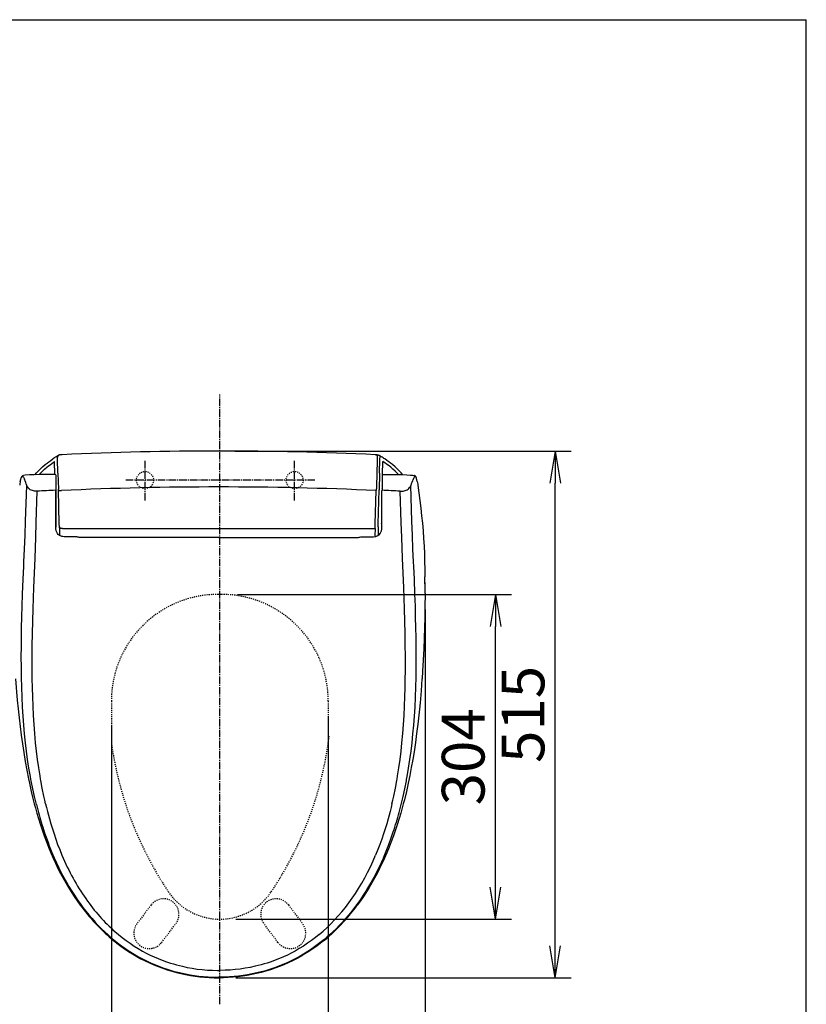
# Model space of a CAD drawing. Extents: x -1 to 7269, y -354 to 4809.
# Drawn here: x 1263 to 1999, y 1973 to 2895 of the extents above; entities that cross this region are included whole.
import ezdxf

# ---------------------------------------------------------------- set-up
doc = ezdxf.new("R2010")
doc.units = 0
doc.linetypes.add('EXLTYPE2', pattern=[2, 1, -1])
doc.linetypes.add('EXLTYPE3', pattern=[10, 7, -1, 1, -1])
doc.layers.get('0').update_dxf_attribs({"linetype": 'CONTINUOUS'})
doc.layers.get('DEFPOINTS').update_dxf_attribs({"linetype": 'CONTINUOUS'})
doc.layers.add('枠', color=7, linetype='CONTINUOUS')
doc.layers.add('温水洗浄便座', color=7, linetype='CONTINUOUS')
doc.styles.add('EXCADDIM2', font='monotxt', dxfattribs={"width": 0.63, "bigfont": 'extfont'})
doc.styles.get("Standard").update_dxf_attribs({"font": 'monotxt', "bigfont": 'extfont'})
doc.dimstyles.new('ISO-25', dxfattribs={"dimtxt": 2.5, "dimasz": 2.5, "dimexe": 1.25, "dimexo": 0.625, "dimtad": 1, "dimtxsty": 'STANDARD', "dimcen": 2.5, "dimazin": 3, "dimtfac": 1, "dimtmove": 0, "dimatfit": 3})

# ---------------------------------------------------------------- blocks, each defined once
blk = doc.blocks.new('EX_NORM')
at = {"color": 0, "linetype": 'CONTINUOUS'}
for q in [(-1, 0.167), (-1, 0), (-1, -0.167)]:
    blk.add_line((0, 0), q, dxfattribs=at)
blk = doc.blocks.new('*D30')
at = {"layer": 'DEFPOINTS', "color": 0}
for p in [(1348.5, 2249.76), (1551.5, 2257), (1348.5, 1890.76)]:
    blk.add_point(p, dxfattribs=at)
at = {"layer": '温水洗浄便座', "color": 3, "linetype": 'CONTINUOUS'}
for p, q in [((1551.5, 2242), (1551.5, 1875.76)), ((1348.5, 2234.76), (1348.5, 1875.76)), ((1521.5, 1890.76), (1378.5, 1890.76))]:
    blk.add_line(p, q, dxfattribs=at)
at = {"layer": '温水洗浄便座', "color": 3, "xscale": 30, "yscale": 30, "zscale": 30, "rotation": 180}
blk.add_blockref('EX_NORM', (1348.5, 1890.76), dxfattribs=at)
at = {"layer": '温水洗浄便座', "color": 3, "xscale": 30, "yscale": 30, "zscale": 30}
blk.add_blockref('EX_NORM', (1551.5, 1890.76), dxfattribs=at)
at = {"layer": '温水洗浄便座', "color": 2, "insert": (1450, 1915.76), "char_height": 40, "attachment_point": 5, "style": 'EXCADDIM2'}
blk.add_mtext('203', dxfattribs=at)
blk = doc.blocks.new('*D31')
at = {"layer": 'DEFPOINTS', "color": 0}
for p in [(1253.35, 2355.35), (1642.11, 2357.74), (1642.11, 1809.76)]:
    blk.add_point(p, dxfattribs=at)
at = {"layer": '温水洗浄便座', "color": 3, "linetype": 'CONTINUOUS'}
for p, q in [((1642.11, 2342.74), (1642.11, 1794.76)), ((1253.35, 2340.35), (1253.35, 1794.76)), ((1283.35, 1809.76), (1612.11, 1809.76))]:
    blk.add_line(p, q, dxfattribs=at)
at = {"layer": '温水洗浄便座', "color": 3, "xscale": 30, "yscale": 30, "zscale": 30, "rotation": 180}
blk.add_blockref('EX_NORM', (1253.35, 1809.76), dxfattribs=at)
at = {"layer": '温水洗浄便座', "color": 3, "xscale": 30, "yscale": 30, "zscale": 30}
blk.add_blockref('EX_NORM', (1642.11, 1809.76), dxfattribs=at)
at = {"layer": '温水洗浄便座', "color": 2, "insert": (1447.73, 1834.76), "char_height": 40, "attachment_point": 5, "style": 'EXCADDIM2'}
blk.add_mtext('402', dxfattribs=at)
blk = doc.blocks.new('*D32')
at = {"layer": 'DEFPOINTS', "color": 0}
for p in [(1449.04, 2491.21), (1764, 2491.21), (1450, 1998.1)]:
    blk.add_point(p, dxfattribs=at)
at = {"layer": '温水洗浄便座', "color": 3, "linetype": 'CONTINUOUS'}
for p, q in [((1464.04, 2491.21), (1779, 2491.21)), ((1764, 2028.1), (1764, 2461.21)), ((1465, 1998.1), (1779, 1998.1))]:
    blk.add_line(p, q, dxfattribs=at)
at = {"layer": '温水洗浄便座', "color": 3, "xscale": 30, "yscale": 30, "zscale": 30}
for p, rotation in [((1764, 2491.21), 90), ((1764, 1998.1), 270)]:
    blk.add_blockref('EX_NORM', p, dxfattribs=dict(at, rotation=rotation))
at = {"layer": '温水洗浄便座', "color": 2, "insert": (1739, 2244.66), "char_height": 40, "attachment_point": 5, "rotation": 90, "style": 'EXCADDIM2'}
blk.add_mtext('515', dxfattribs=at)
blk = doc.blocks.new('*D33')
at = {"layer": 'DEFPOINTS', "color": 0}
for p in [(1451.5, 2357), (1708, 2357), (1450, 2053)]:
    blk.add_point(p, dxfattribs=at)
at = {"layer": '温水洗浄便座', "color": 3, "linetype": 'CONTINUOUS'}
for p, q in [((1466.5, 2357), (1723, 2357)), ((1708, 2083), (1708, 2327)), ((1465, 2053), (1723, 2053))]:
    blk.add_line(p, q, dxfattribs=at)
at = {"layer": '温水洗浄便座', "color": 3, "xscale": 30, "yscale": 30, "zscale": 30}
for p, rotation in [((1708, 2357), 90), ((1708, 2053), 270)]:
    blk.add_blockref('EX_NORM', p, dxfattribs=dict(at, rotation=rotation))
at = {"layer": '温水洗浄便座', "color": 2, "insert": (1683, 2205), "char_height": 40, "attachment_point": 5, "rotation": 90, "style": 'EXCADDIM2'}
blk.add_mtext('304', dxfattribs=at)

msp = doc.modelspace()

# ---------------------------------------------------------------- linework, layer by layer
at = {"layer": '枠', "color": 7, "linetype": 'CONTINUOUS'}
for p in [(179, 2895), (1999, 95)]:
    msp.add_line(p, (1999, 2895), dxfattribs=at)
at = {"layer": '温水洗浄便座', "color": 6, "linetype": 'EXLTYPE3'}
for p, q in [((1450, 1973.3), (1450, 2544)), ((1380, 2445), (1380, 2483)), ((1520, 2445), (1520, 2483)), ((1539, 2464), (1361, 2464))]:
    msp.add_line(p, q, dxfattribs=at)
at = {"layer": '温水洗浄便座', "color": 6, "linetype": 'CONTINUOUS'}
for p, q in [((1295.66, 2469.23), (1295.34, 2481.39)), ((1301.24, 2487.73), (1301.25, 2487.73)), ((1302.32, 2487.8), (1301.57, 2487.75)), ((1595.76, 2487.8), (1596.51, 2487.75)), ((1596.84, 2487.73), (1596.83, 2487.73)), ((1600.32, 2486.48), (1600.32, 2486.5)), ((1602.42, 2469.23), (1602.74, 2481.39)), ((1298.49, 2470.38), (1298.87, 2455.64)), ((1599.59, 2470.38), (1599.18, 2454.74)), ((1267.76, 2468.53), (1266.14, 2468.38)), ((1296.88, 2464.79), (1296.88, 2468.27)), ((1296.88, 2455.97), (1296.88, 2464.79)), ((1602.18, 2465.61), (1602.15, 2469.23)), ((1629.83, 2468.57), (1630.33, 2468.53)), ((1630.33, 2468.53), (1631.94, 2468.38)), ((1296.4, 2420.05), (1296.4, 2454.03)), ((1296.88, 2454.05), (1296.88, 2455.97)), ((1296.88, 2455.97), (1296.88, 2455.97)), ((1296.88, 2420.08), (1296.88, 2454.05)), ((1298.89, 2454.93), (1298.87, 2455.64)), ((1298.89, 2454.93), (1298.89, 2454.89)), ((1299.72, 2423.18), (1298.89, 2454.89)), ((1595.48, 2423.09), (1596.29, 2454.27)), ((1596.36, 2455.85), (1596.29, 2454.27)), ((1596.86, 2456.42), (1596.89, 2457.55)), ((1596.89, 2457.55), (1596.9, 2458.03)), ((1596.9, 2458.03), (1596.9, 2458.04)), ((1598.36, 2423.18), (1599.19, 2454.89)), ((1601.2, 2458.55), (1601.2, 2458.53)), ((1601.2, 2458.53), (1601.2, 2458.53)), ((1601.2, 2455.97), (1601.2, 2455.97)), ((1601.68, 2420.05), (1601.68, 2454.03)), ((1602.19, 2455.2), (1602.2, 2457.27)), ((1299.8, 2420.31), (1299.72, 2423.18)), ((1299.8, 2420.31), (1300, 2412.83)), ((1299.82, 2418.68), (1299.85, 2418.68)), ((1302.68, 2418.6), (1302.68, 2418.6)), ((1302.68, 2418.6), (1595.4, 2418.6)), ((1595.4, 2418.6), (1595.22, 2411.7)), ((1595.4, 2418.6), (1595.48, 2423.08)), ((1595.4, 2418.6), (1595.4, 2418.6)), ((1595.48, 2423.08), (1595.48, 2423.09)), ((1598.28, 2420.31), (1598.08, 2412.83)), ((1598.28, 2420.31), (1598.36, 2423.18)), ((1601.2, 2423.51), (1601.2, 2423.55)), ((1451.5, 2357), (1448.5, 2357)), ((1278.27, 2160.26), (1278.27, 2160.26)), ((1286.92, 2160.88), (1286.92, 2160.85)), ((1611.16, 2160.88), (1611.16, 2160.85)), ((1619.81, 2160.26), (1619.81, 2160.26)), ((1612.37, 2134.66), (1612.38, 2134.66))]:
    msp.add_line(p, q, dxfattribs=at)
at = {"layer": '温水洗浄便座', "color": 6, "linetype": 'EXLTYPE2'}
for p, q in [((1348.5, 2257), (1348.5, 2217.97)), ((1551.5, 2257), (1551.5, 2217.97)), ((1385.66, 2066.27), (1372.42, 2048.7)), ((1514.34, 2066.27), (1527.58, 2048.7)), ((1395.58, 2031.25), (1408.82, 2048.82)), ((1504.42, 2031.25), (1491.18, 2048.82))]:
    msp.add_line(p, q, dxfattribs=at)
at = {"layer": '温水洗浄便座', "color": 7, "linetype": 'CONTINUOUS'}
msp.add_line((1285.71, 2134.66), (1285.7, 2134.66), dxfattribs=at)
at = {"layer": '温水洗浄便座', "color": 6, "linetype": 'CONTINUOUS', "flags": 128}
for points in [[(1276.88, 2469.08), (1278.35, 2470.78), (1279.89, 2472.42), (1281.48, 2474), (1282.71, 2475.16), (1283.96, 2476.28), (1286.53, 2478.46), (1288.24, 2479.81), (1289.97, 2481.12), (1291.83, 2482.48), (1293.71, 2483.79)], [(1280.84, 2469.2), (1282.21, 2470.63), (1284.09, 2472.48), (1286.05, 2474.25), (1288.08, 2475.97), (1289.64, 2477.22), (1291.23, 2478.44), (1294.47, 2480.79), (1295.34, 2481.39)], [(1298.49, 2470.38), (1298.15, 2483.8), (1298.11, 2485.63)], [(1301.24, 2487.73), (1300.25, 2487.64), (1299.82, 2487.58), (1299.52, 2487.5), (1299.23, 2487.39), (1298.98, 2487.25), (1298.76, 2487.08), (1298.57, 2486.87), (1298.42, 2486.64), (1298.26, 2486.29), (1298.12, 2485.59)], [(1301.57, 2487.75), (1300.44, 2487.66), (1300.41, 2487.65), (1300.41, 2487.65)], [(1596.51, 2487.75), (1597.64, 2487.66), (1597.67, 2487.65), (1597.67, 2487.65)], [(1596.9, 2458.04), (1597.55, 2482.41), (1597.67, 2487.65)], [(1597.67, 2487.65), (1598.02, 2487.62), (1598.35, 2487.56), (1598.68, 2487.46), (1598.98, 2487.32), (1599.37, 2487.03), (1599.66, 2486.65), (1599.85, 2486.21), (1599.94, 2485.72)], [(1599.59, 2470.38), (1599.93, 2483.8), (1599.96, 2485.36)], [(1617.24, 2469.2), (1615.87, 2470.63), (1613.99, 2472.48), (1612.03, 2474.25), (1610, 2475.97), (1608.44, 2477.22), (1606.85, 2478.44), (1603.61, 2480.79), (1602.74, 2481.39)], [(1621.2, 2469.08), (1619.73, 2470.78), (1618.19, 2472.42), (1616.6, 2474), (1615.37, 2475.16), (1614.12, 2476.28), (1611.55, 2478.46), (1609.84, 2479.81), (1608.11, 2481.12), (1606.25, 2482.48), (1604.37, 2483.79)], [(1263.24, 2462.58), (1262.84, 2460.27), (1262.68, 2459.14)], [(1263.24, 2462.58), (1263.53, 2463.88), (1263.84, 2465.08), (1264.08, 2465.81), (1264.34, 2466.46), (1264.53, 2466.81), (1264.73, 2467.1), (1264.94, 2467.31), (1265.2, 2467.45), (1265.47, 2467.45), (1265.74, 2467.31), (1266.01, 2467.06), (1266.27, 2466.71), (1266.59, 2466.16), (1266.91, 2465.52), (1267.24, 2464.72)], [(1263.25, 2462.73), (1263.67, 2464.6), (1264.03, 2465.83), (1264.37, 2466.73), (1264.7, 2467.36), (1265, 2467.76), (1265.34, 2468.07), (1265.7, 2468.28), (1266.14, 2468.38)], [(1295.93, 2469.23), (1287.88, 2469.28), (1282.1, 2469.22), (1276.31, 2469.06), (1271.7, 2468.83), (1267.84, 2468.54)], [(1602.15, 2469.23), (1609.33, 2469.28), (1615.36, 2469.23), (1620.19, 2469.12), (1625, 2468.91), (1628.6, 2468.67), (1629.79, 2468.57)], [(1634.84, 2462.58), (1634.55, 2463.88), (1634.24, 2465.08), (1634, 2465.81), (1633.74, 2466.46), (1633.55, 2466.81), (1633.35, 2467.1), (1633.14, 2467.31), (1632.88, 2467.45), (1632.61, 2467.45), (1632.34, 2467.31), (1632.07, 2467.06), (1631.81, 2466.71), (1631.49, 2466.16), (1631.17, 2465.52), (1630.84, 2464.72)], [(1634.83, 2462.73), (1634.41, 2464.6), (1634.05, 2465.83), (1633.71, 2466.73), (1633.38, 2467.36), (1633.08, 2467.76), (1632.74, 2468.07), (1632.38, 2468.28), (1631.94, 2468.38)], [(1634.83, 2462.73), (1635.24, 2460.34), (1635.41, 2459.24)], [(1634.84, 2462.58), (1635.24, 2460.27), (1635.4, 2459.14)], [(1273.18, 2183.75), (1272.65, 2186.67), (1271.32, 2194.48), (1270.13, 2202.31), (1269.07, 2210.14), (1268.13, 2217.97), (1267.25, 2226.36), (1266.5, 2234.74), (1265.87, 2243.12), (1265.35, 2251.48), (1264.9, 2260.86), (1264.56, 2270.2), (1264.34, 2279.51), (1264.22, 2288.78), (1264.18, 2298.5), (1264.23, 2308.16), (1264.34, 2317.04), (1264.51, 2325.84), (1264.75, 2335.93), (1265.04, 2345.89), (1265.42, 2357.38), (1265.95, 2371.28), (1266.48, 2383.09), (1266.7, 2387.64), (1267.26, 2399.46), (1267.76, 2412.39), (1268.2, 2425.45), (1269.37, 2458.99)], [(1279.17, 2453.65), (1278.37, 2453.63), (1277.57, 2453.65), (1276.53, 2453.74), (1275.54, 2453.91), (1274.61, 2454.15), (1273.53, 2454.55), (1272.6, 2455.04), (1271.81, 2455.58), (1271.07, 2456.25), (1270.47, 2456.95), (1270, 2457.66), (1269.63, 2458.37), (1269.37, 2458.99)], [(1282.19, 2184.12), (1281.7, 2187.02), (1280.48, 2194.81), (1279.39, 2202.6), (1278.43, 2210.4), (1277.59, 2218.21), (1276.81, 2226.73), (1276.15, 2235.26), (1275.6, 2243.77), (1275.17, 2252.28), (1274.83, 2260.99), (1274.59, 2269.68), (1274.43, 2278.35), (1274.37, 2284.82), (1274.34, 2291.27), (1274.37, 2300.13), (1274.46, 2308.92), (1274.66, 2320.54), (1274.93, 2332.02), (1275.26, 2343.35), (1275.93, 2363.43), (1276.45, 2376.85), (1277.02, 2390.85), (1277.72, 2410.19), (1278.19, 2424.46), (1279.17, 2453.65)], [(1296.4, 2454.03), (1296.36, 2454.29), (1296.25, 2454.51)], [(1298.89, 2454.89), (1298.91, 2454.62), (1298.94, 2454.49), (1299.03, 2454.31), (1299.19, 2454.21)], [(1299.19, 2454.21), (1299.3, 2454.21), (1299.54, 2454.24), (1299.87, 2454.3), (1300.27, 2454.31)], [(1300.27, 2454.31), (1300.74, 2454.29), (1301.79, 2454.27)], [(1601.83, 2454.51), (1601.72, 2454.29), (1601.68, 2454.03)], [(1615.89, 2184.12), (1616.38, 2187.02), (1617.6, 2194.81), (1618.69, 2202.6), (1619.65, 2210.4), (1620.49, 2218.21), (1621.27, 2226.73), (1621.93, 2235.26), (1622.48, 2243.77), (1622.91, 2252.28), (1623.25, 2260.99), (1623.49, 2269.68), (1623.65, 2278.35), (1623.71, 2284.82), (1623.74, 2291.27), (1623.71, 2300.13), (1623.62, 2308.92), (1623.42, 2320.54), (1623.15, 2332.02), (1622.82, 2343.35), (1622.15, 2363.43), (1621.63, 2376.85), (1621.06, 2390.85), (1620.36, 2410.19), (1619.89, 2424.46), (1618.91, 2453.65)], [(1618.91, 2453.65), (1619.71, 2453.63), (1620.51, 2453.65), (1621.55, 2453.74), (1622.54, 2453.91), (1623.47, 2454.15), (1624.55, 2454.55), (1625.48, 2455.04), (1626.27, 2455.58), (1627.02, 2456.25), (1627.61, 2456.95), (1628.08, 2457.66), (1628.45, 2458.37), (1628.71, 2458.99)], [(1624.9, 2183.75), (1625.43, 2186.67), (1626.76, 2194.48), (1627.95, 2202.31), (1629.01, 2210.14), (1629.95, 2217.97), (1630.83, 2226.36), (1631.58, 2234.74), (1632.21, 2243.12), (1632.73, 2251.48), (1633.18, 2260.86), (1633.52, 2270.2), (1633.74, 2279.51), (1633.86, 2288.78), (1633.9, 2298.5), (1633.85, 2308.16), (1633.74, 2317.04), (1633.57, 2325.84), (1633.33, 2335.93), (1633.04, 2345.89), (1632.66, 2357.38), (1632.13, 2371.28), (1631.6, 2383.09), (1631.38, 2387.64), (1630.82, 2399.46), (1630.32, 2412.39), (1629.88, 2425.45), (1628.71, 2458.99)], [(1635.41, 2459.24), (1636.41, 2452.11), (1637.33, 2444.98), (1638.17, 2437.82), (1638.93, 2430.67), (1639.61, 2423.54), (1640.21, 2416.44), (1640.72, 2409.31), (1641.15, 2402.17), (1641.48, 2395.02), (1641.73, 2387.86), (1641.9, 2380.68), (1642.02, 2373.49)], [(1305.52, 2410.9), (1304.19, 2410.96), (1303.1, 2411.09), (1301.99, 2411.35), (1301.43, 2411.52), (1300.88, 2411.74), (1300.09, 2412.14), (1299.35, 2412.64), (1298.67, 2413.24), (1298.13, 2413.87), (1297.67, 2414.55), (1297.29, 2415.27), (1297.05, 2415.86), (1296.86, 2416.45), (1296.69, 2417.1), (1296.57, 2417.75), (1296.48, 2418.43), (1296.43, 2419.11), (1296.4, 2420.05)], [(1302.68, 2418.6), (1302.09, 2418.61), (1301.53, 2418.67), (1301.15, 2418.76), (1300.8, 2418.88), (1300.36, 2419.13), (1300.18, 2419.29), (1300.03, 2419.48), (1299.86, 2419.87), (1299.8, 2420.31)], [(1592.56, 2410.9), (1593.89, 2410.96), (1594.98, 2411.09), (1596.09, 2411.35), (1596.65, 2411.52), (1597.2, 2411.74), (1597.99, 2412.14), (1598.73, 2412.64), (1599.41, 2413.24), (1599.95, 2413.87), (1600.41, 2414.55), (1600.79, 2415.27), (1601.03, 2415.86), (1601.22, 2416.45), (1601.39, 2417.1), (1601.51, 2417.75), (1601.6, 2418.43), (1601.65, 2419.11), (1601.68, 2420.05)], [(1449.04, 2410.36), (1319.95, 2410.36), (1318.95, 2410.37), (1318.3, 2410.43), (1317.66, 2410.53), (1316.9, 2410.68), (1316.14, 2410.81), (1315.7, 2410.86), (1314.8, 2410.9), (1314.21, 2410.9), (1305.52, 2410.9)], [(1449.04, 2410.36), (1578.13, 2410.36), (1579.13, 2410.37), (1579.78, 2410.43), (1580.42, 2410.53), (1581.18, 2410.68), (1581.94, 2410.81), (1582.38, 2410.86), (1583.28, 2410.9), (1583.87, 2410.9), (1592.56, 2410.9)], [(1642.11, 2357.74), (1642.05, 2345.09), (1641.91, 2335.52), (1641.68, 2325.84), (1641.36, 2315.98), (1640.93, 2305.91), (1640.39, 2295.6), (1639.75, 2285.07), (1639.27, 2277.96)], [(1258.81, 2277.96), (1259.74, 2265.93), (1260.44, 2257.86), (1261.22, 2249.75), (1262.07, 2241.62), (1263.01, 2233.45), (1264.05, 2225.27), (1265.19, 2217.08), (1266.43, 2208.87), (1267.79, 2200.66), (1269.28, 2192.45), (1270.9, 2184.24), (1271.76, 2180.15)], [(1639.26, 2277.96), (1638.4, 2266.68), (1637.41, 2255.36), (1636.86, 2249.68), (1636.27, 2243.99), (1635.3, 2235.44), (1634.24, 2226.88), (1633.07, 2218.32), (1631.79, 2209.75), (1630.57, 2202.34), (1629.26, 2194.93), (1627.85, 2187.53), (1626.32, 2180.15)], [(1271.76, 2180.15), (1273.48, 2172.46), (1275.34, 2164.81), (1276.32, 2160.99), (1277.34, 2157.19), (1278.76, 2152.14), (1280.25, 2147.11), (1281.81, 2142.11), (1283.65, 2136.53), (1285.59, 2130.98), (1287.64, 2125.46), (1289.68, 2120.26), (1291.82, 2115.09), (1293.96, 2110.2), (1296.18, 2105.36), (1298.5, 2100.57), (1300.92, 2095.83), (1303.32, 2091.35), (1305.81, 2086.92), (1308.34, 2082.64), (1310.91, 2078.49), (1313.65, 2074.3), (1316.47, 2070.16), (1319.4, 2066.1)], [(1278.27, 2160.26), (1277.36, 2163.96), (1276.5, 2167.67), (1274.88, 2175.1), (1273.41, 2182.56), (1273.18, 2183.75)], [(1286.92, 2160.88), (1286.07, 2164.54), (1285.26, 2168.21), (1283.76, 2175.57), (1282.39, 2182.94), (1282.19, 2184.12)], [(1626.32, 2180.15), (1624.6, 2172.46), (1622.74, 2164.81), (1621.76, 2160.99), (1620.74, 2157.19), (1619.33, 2152.14), (1617.84, 2147.11), (1616.27, 2142.11), (1614.43, 2136.53), (1612.49, 2130.98), (1610.44, 2125.46), (1608.4, 2120.26), (1606.26, 2115.09), (1604.12, 2110.2), (1601.9, 2105.36), (1599.58, 2100.57), (1597.16, 2095.83), (1594.76, 2091.35), (1592.27, 2086.92), (1589.74, 2082.64), (1587.17, 2078.49), (1584.43, 2074.3), (1581.61, 2070.16), (1578.68, 2066.1)], [(1611.16, 2160.88), (1612.01, 2164.54), (1612.82, 2168.21), (1614.32, 2175.57), (1615.69, 2182.94), (1615.89, 2184.12)], [(1619.81, 2160.26), (1620.72, 2163.96), (1621.58, 2167.67), (1623.2, 2175.1), (1624.67, 2182.56), (1624.9, 2183.75)], [(1286.92, 2160.85), (1287.76, 2157.39), (1288.65, 2153.91), (1290.53, 2146.94), (1291.88, 2142.25), (1293.31, 2137.53), (1294.84, 2132.73), (1296.47, 2127.9), (1298.21, 2123.03), (1300.1, 2118.07), (1302.19, 2112.94)], [(1611.16, 2160.85), (1610.32, 2157.39), (1609.43, 2153.91), (1607.55, 2146.94), (1606.2, 2142.25), (1604.77, 2137.53), (1603.24, 2132.73), (1601.61, 2127.9), (1599.87, 2123.03), (1597.98, 2118.07), (1595.89, 2112.94)], [(1285.73, 2134.66), (1286.86, 2131.36), (1288.02, 2128.08), (1289.21, 2124.86), (1290.42, 2121.68), (1291.65, 2118.55), (1292.91, 2115.45), (1295, 2110.54)], [(1603.08, 2110.54), (1605.62, 2116.56), (1608.08, 2122.77), (1610.45, 2129.17), (1612.35, 2134.66)], [(1302.19, 2112.94), (1303.41, 2110.1), (1304.65, 2107.29), (1305.92, 2104.53), (1307.21, 2101.8), (1308.52, 2099.12), (1309.86, 2096.47), (1311.22, 2093.87), (1312.61, 2091.3), (1314.01, 2088.78), (1315.44, 2086.29), (1316.89, 2083.85), (1318.36, 2081.44), (1319.85, 2079.08), (1321.37, 2076.75), (1322.9, 2074.46), (1324.45, 2072.21), (1326.02, 2070), (1327.62, 2067.83), (1329.23, 2065.7), (1330.86, 2063.6), (1332.51, 2061.55), (1334.18, 2059.53), (1335.86, 2057.55), (1337.57, 2055.61), (1339.29, 2053.71), (1341.03, 2051.84), (1342.79, 2050.01), (1344.57, 2048.22), (1346.36, 2046.46), (1348.17, 2044.74), (1350, 2043.07), (1351.84, 2041.42), (1355.09, 2038.65)], [(1542.99, 2038.65), (1546.71, 2041.83), (1550.36, 2045.16), (1553.94, 2048.64), (1557.45, 2052.26), (1560.89, 2056.04), (1564.26, 2059.96), (1567.56, 2064.03), (1570.78, 2068.25), (1573.92, 2072.63), (1576.98, 2077.15), (1579.96, 2081.84), (1582.86, 2086.67), (1585.67, 2091.67), (1588.4, 2096.82), (1591.03, 2102.13), (1593.57, 2107.59), (1595.89, 2112.94)], [(1295, 2110.54), (1297.13, 2105.78), (1299.36, 2101.06), (1301.63, 2096.51), (1303.98, 2092.01), (1306.38, 2087.67), (1308.83, 2083.43), (1311.34, 2079.31), (1313.9, 2075.31), (1316.5, 2071.43), (1319.19, 2067.62), (1321.86, 2064), (1324.62, 2060.44), (1327.45, 2056.95), (1330.37, 2053.53), (1333.27, 2050.29), (1336.25, 2047.12), (1339.26, 2044.07), (1342.31, 2041.12), (1345.41, 2038.27), (1347.76, 2036.21), (1350.68, 2033.74)], [(1603.08, 2110.54), (1600.95, 2105.78), (1598.72, 2101.06), (1596.46, 2096.51), (1594.1, 2092.01), (1591.7, 2087.67), (1589.25, 2083.43), (1586.74, 2079.31), (1584.18, 2075.31), (1581.58, 2071.43), (1578.89, 2067.62), (1576.22, 2064), (1573.46, 2060.44), (1570.63, 2056.95), (1567.71, 2053.53), (1564.81, 2050.29), (1561.83, 2047.12), (1558.82, 2044.07), (1555.77, 2041.12), (1552.67, 2038.27), (1550.32, 2036.21), (1547.4, 2033.74)], [(1319.4, 2066.1), (1321.08, 2063.85), (1322.78, 2061.64), (1324.5, 2059.48), (1326.24, 2057.35), (1327.99, 2055.27), (1329.76, 2053.22), (1331.54, 2051.21), (1333.34, 2049.25), (1335.15, 2047.32), (1336.99, 2045.43), (1338.83, 2043.59), (1340.7, 2041.78), (1342.57, 2040.01), (1344.47, 2038.28), (1346.38, 2036.58), (1348.3, 2034.93), (1350.19, 2033.35)], [(1319.4, 2066.1), (1321.08, 2063.85), (1322.78, 2061.64), (1324.5, 2059.48), (1326.24, 2057.35), (1327.99, 2055.27), (1329.76, 2053.22), (1331.54, 2051.22), (1333.34, 2049.25), (1335.15, 2047.32), (1336.99, 2045.43), (1338.83, 2043.59), (1340.7, 2041.78), (1342.57, 2040.01), (1344.47, 2038.28), (1346.38, 2036.58), (1348.3, 2034.93), (1350.19, 2033.35)], [(1547.89, 2033.35), (1551.74, 2036.61), (1555.52, 2040.03), (1559.25, 2043.59), (1562.91, 2047.31), (1566.51, 2051.18), (1570.05, 2055.21), (1573.52, 2059.4), (1576.92, 2063.75), (1578.68, 2066.1)], [(1355.09, 2038.65), (1358.65, 2035.78), (1362.28, 2033.03), (1366, 2030.39), (1369.8, 2027.87), (1373.67, 2025.47), (1377.61, 2023.19), (1381.21, 2021.26), (1384.87, 2019.43), (1388.57, 2017.71), (1392.32, 2016.09), (1396.11, 2014.59), (1399.95, 2013.19), (1403.82, 2011.91), (1406.56, 2011.07), (1409.32, 2010.29), (1412.11, 2009.56), (1414.92, 2008.88), (1419.55, 2007.89), (1424.21, 2007.04), (1428.89, 2006.34), (1433.59, 2005.79), (1438.32, 2005.38), (1443.05, 2005.12), (1447.8, 2005), (1449.04, 2005)], [(1542.99, 2038.65), (1539.43, 2035.78), (1535.8, 2033.03), (1532.08, 2030.39), (1528.28, 2027.87), (1524.41, 2025.47), (1520.47, 2023.19), (1516.87, 2021.26), (1513.21, 2019.43), (1509.51, 2017.71), (1505.76, 2016.09), (1501.97, 2014.59), (1498.14, 2013.19), (1494.26, 2011.91), (1491.52, 2011.07), (1488.76, 2010.29), (1485.97, 2009.56), (1483.16, 2008.88), (1478.53, 2007.89), (1473.87, 2007.04), (1469.19, 2006.34), (1464.49, 2005.79), (1459.76, 2005.38), (1455.03, 2005.12), (1450.28, 2005), (1449.04, 2005)], [(1350.19, 2033.35), (1353.68, 2030.56), (1357.25, 2027.87), (1360.89, 2025.27), (1364.6, 2022.78), (1368.39, 2020.41), (1372.24, 2018.14), (1376.15, 2015.98), (1380.12, 2013.95), (1384.15, 2012.03), (1388.23, 2010.24), (1392.36, 2008.57), (1396.54, 2007.02), (1400.76, 2005.59), (1405.02, 2004.29), (1409.33, 2003.11), (1413.66, 2002.06), (1418.02, 2001.13), (1422.41, 2000.32), (1426.82, 1999.64), (1431.24, 1999.08), (1435.68, 1998.65), (1440.13, 1998.34), (1444.58, 1998.15), (1449.04, 1998.09)], [(1350.68, 2033.74), (1354.35, 2030.81), (1358.09, 2027.99), (1361.92, 2025.28), (1365.83, 2022.69), (1369.82, 2020.22), (1373.88, 2017.88), (1377.58, 2015.88), (1381.33, 2013.99), (1385.13, 2012.21), (1388.98, 2010.53), (1392.87, 2008.97), (1396.8, 2007.51), (1400.77, 2006.17), (1403.58, 2005.29), (1406.4, 2004.47), (1409.25, 2003.7), (1412.12, 2002.98), (1415.02, 2002.31), (1417.94, 2001.7), (1422.11, 2000.93), (1426.3, 2000.26), (1430.51, 1999.71), (1434.74, 1999.27), (1438.98, 1998.94), (1443.22, 1998.73), (1447.48, 1998.63), (1449.04, 1998.63)], [(1547.4, 2033.74), (1543.73, 2030.81), (1539.99, 2027.99), (1536.16, 2025.28), (1532.25, 2022.69), (1528.26, 2020.22), (1524.2, 2017.88), (1520.5, 2015.88), (1516.75, 2013.99), (1512.95, 2012.21), (1509.11, 2010.53), (1505.21, 2008.97), (1501.28, 2007.51), (1497.31, 2006.17), (1494.5, 2005.29), (1491.68, 2004.47), (1488.83, 2003.7), (1485.96, 2002.98), (1483.06, 2002.31), (1480.14, 2001.7), (1475.97, 2000.93), (1471.78, 2000.26), (1467.57, 1999.71), (1463.34, 1999.27), (1459.1, 1998.94), (1454.86, 1998.73), (1450.6, 1998.63), (1449.04, 1998.63)], [(1547.89, 2033.35), (1544.4, 2030.56), (1540.83, 2027.87), (1537.19, 2025.27), (1533.48, 2022.78), (1529.69, 2020.41), (1525.84, 2018.14), (1521.93, 2015.98), (1517.96, 2013.95), (1513.93, 2012.03), (1509.85, 2010.24), (1505.72, 2008.57), (1501.54, 2007.02), (1497.32, 2005.59), (1493.06, 2004.29), (1488.76, 2003.11), (1484.42, 2002.06), (1480.06, 2001.13), (1475.67, 2000.32), (1471.26, 1999.64), (1466.84, 1999.08), (1462.4, 1998.65), (1457.95, 1998.34), (1453.5, 1998.15), (1449.04, 1998.09)]]:
    msp.add_lwpolyline(points, dxfattribs=at)
at = {"layer": '温水洗浄便座', "color": 7, "linetype": 'CONTINUOUS', "flags": 128}
msp.add_lwpolyline([(1547.89, 2033.35), (1551.74, 2036.61), (1555.52, 2040.03), (1559.25, 2043.59), (1562.91, 2047.31), (1566.51, 2051.18), (1570.05, 2055.21), (1573.52, 2059.4), (1576.92, 2063.75), (1578.68, 2066.1)], dxfattribs=at)
at = {"layer": '温水洗浄便座', "color": 6, "linetype": 'EXLTYPE2'}
for centre in [(1380, 2464), (1520, 2464)]:
    msp.add_circle(centre, 8, dxfattribs=at)
at = {"layer": '温水洗浄便座', "color": 6, "linetype": 'CONTINUOUS'}
for centre, radius, start, end in [((1449.04, -665.99), 3157.2, 89.99993, 92.66354), ((1449.04, -665.99), 3157.2, 87.33645, 90.00007), ((1378.89, 2359.62), 150.59, 123.06541, 124.44954), ((1390.78, 2341.48), 172.27, 122.68133, 123.08763), ((1305.41, 2474.6), 14.13, 119.93853, 122.79515), ((1303.5, 2477.89), 10.33, 117.52492, 119.82366), ((1302.37, 2474.41), 13.37, 93.75743, 96.58084), ((1302.1, 2476.15), 11.61, 92.64848, 94.27781), ((1303.81, 2452.28), 35.56, 92.41114, 93.73582), ((1594.27, 2452.28), 35.56, 86.26418, 87.58886), ((1595.98, 2476.15), 11.61, 85.72219, 87.35152), ((1595.71, 2474.41), 13.37, 83.41923, 86.24257), ((1595.51, 2479.64), 8.36, 59.12233, 63.12057), ((1591.15, 2472.34), 16.87, 57.06764, 59.125), ((1596.21, 2485.32), 3.75, 0.579, 6.14864), ((1507.3, 2341.48), 172.27, 56.91236, 57.31867), ((1519.19, 2359.62), 150.59, 55.55046, 56.9346), ((1263.71, 2462.64), 0.472, 168.86781, 186.96244), ((1113.63, 2404.41), 165.03, 19.3124, 21.43602), ((1295.92, 2468.27), 0.96, 359.9946, 89.30885), ((807.03, 2459.74), 795.17, 359.82221, 0.42344), ((1784.45, 2404.41), 165.03, 158.56397, 160.68759), ((1634.37, 2462.64), 0.472, 353.03756, 11.13219), ((1443.2, -639.37), 3097.37, 92.71921, 93.03559), ((1449.05, -826.64), 3284.22, 90.0002, 92.57002), ((1449.03, -826.64), 3284.22, 87.42999, 89.9998), ((1596.48, 2457.53), 1.68, 266.01778, 281.12504), ((1593.83, 2456.45), 3.02, 349.24525, 359.45548), ((1604.77, 2453.39), 3.14, 144.93614, 159.19313), ((1454.88, -639.37), 3097.37, 86.96441, 87.28079), ((320.04, 2358.11), 1322.06, 359.98416, 0.66665), ((323.71, 2358.08), 1318.4, 359.984, 0.66818), ((1613.51, 2243.79), 345.5, 193.99098, 194.83312), ((1284.57, 2243.79), 345.5, 345.16689, 346.00902), ((1607.95, 2242.32), 339.74, 194.83473, 195.26145), ((1596.65, 2239.11), 327.99, 195.24011, 198.56954), ((1301.43, 2239.11), 327.99, 341.43045, 344.75989), ((1290.13, 2242.32), 339.74, 344.73855, 345.16528)]:
    msp.add_arc(centre, radius, start, end, dxfattribs=at)
at = {"layer": '温水洗浄便座', "color": 6, "linetype": 'EXLTYPE2'}
for centre, radius, start, end in [((1448.5, 2257), 100, 90, 180), ((1451.5, 2257), 100, 0, 90), ((1221.75, 2264.38), 333, 326.09874, 353.13868), ((1678.25, 2264.38), 333, 187.96774, 213.90126), ((1450, 2111), 58, 213.90126, 326.09874), ((1397.24, 2057.54), 14.5, 323, 143), ((1502.76, 2057.54), 14.5, 37, 217), ((1384, 2039.97), 14.5, 143, 323), ((1516, 2039.97), 14.5, 217, 37)]:
    msp.add_arc(centre, radius, start, end, dxfattribs=at)

# ---------------------------------------------------------------- dimensions: what is measured, and where the dimension line sits
at = {"layer": '温水洗浄便座', "color": 3, "linetype": 'CONTINUOUS'}
dim = msp.add_linear_dim(base=(1764, 2491.21), p1=(1450, 1998.1), p2=(1449.04, 2491.21), angle=90, text='515', dimstyle='ISO-25', override={"dimtxt": 40, "dimasz": 30, "dimexe": 15, "dimexo": 15, "dimgap": 0, "dimtad": 1, "dimjust": 0, "dimtih": 0, "dimtoh": 0, "dimdec": 0, "dimzin": 0, "dimlunit": 2, "dimtxsty": 'EXCADDIM2', "dimblk1": 'EX_NORM', "dimblk2": 'EX_NORM', "dimsah": 1, "dimse1": 0, "dimse2": 0, "dimclrd": 3, "dimclre": 3, "dimclrt": 2, "dimtmove": 2}, dxfattribs=at)
dim.commit()
dim.dimension.update_dxf_attribs({"geometry": '*D32', "text_midpoint": (1739, 2244.66), "dimtype": 160})
dim = msp.add_linear_dim(base=(1642.11, 1809.76), p1=(1253.35, 2355.35), p2=(1642.11, 2357.74), text='402', dimstyle='ISO-25', override={"dimtxt": 40, "dimasz": 30, "dimexe": 15, "dimexo": 15, "dimgap": 0, "dimtad": 1, "dimjust": 0, "dimtih": 0, "dimtoh": 0, "dimdec": 0, "dimzin": 0, "dimlunit": 2, "dimtxsty": 'EXCADDIM2', "dimblk1": 'EX_NORM', "dimblk2": 'EX_NORM', "dimsah": 1, "dimse1": 0, "dimse2": 0, "dimclrd": 3, "dimclre": 3, "dimclrt": 2, "dimtmove": 2}, dxfattribs=at)
dim.commit()
dim.dimension.update_dxf_attribs({"geometry": '*D31', "text_midpoint": (1447.73, 1834.76), "dimtype": 160})
dim = msp.add_linear_dim(base=(1708, 2357), p1=(1450, 2053), p2=(1451.5, 2357), angle=90, dimstyle='ISO-25', override={"dimtxt": 40, "dimasz": 30, "dimexe": 15, "dimexo": 15, "dimgap": 0, "dimtad": 1, "dimjust": 0, "dimtih": 0, "dimtoh": 0, "dimdec": 0, "dimzin": 0, "dimlunit": 2, "dimtxsty": 'EXCADDIM2', "dimblk1": 'EX_NORM', "dimblk2": 'EX_NORM', "dimsah": 1, "dimse1": 0, "dimse2": 0, "dimclrd": 3, "dimclre": 3, "dimclrt": 2, "dimtmove": 2}, dxfattribs=at)
dim.commit()
dim.dimension.update_dxf_attribs({"geometry": '*D33', "text_midpoint": (1683, 2205), "dimtype": 160})
dim = msp.add_linear_dim(base=(1348.5, 1890.76), p1=(1551.5, 2257), p2=(1348.5, 2249.76), dimstyle='ISO-25', override={"dimtxt": 40, "dimasz": 30, "dimexe": 15, "dimexo": 15, "dimgap": 0, "dimtad": 1, "dimjust": 0, "dimtih": 0, "dimtoh": 0, "dimdec": 0, "dimzin": 0, "dimlunit": 2, "dimtxsty": 'EXCADDIM2', "dimblk1": 'EX_NORM', "dimblk2": 'EX_NORM', "dimsah": 1, "dimse1": 0, "dimse2": 0, "dimclrd": 3, "dimclre": 3, "dimclrt": 2, "dimtmove": 2}, dxfattribs=at)
dim.commit()
dim.dimension.update_dxf_attribs({"geometry": '*D30', "text_midpoint": (1450, 1915.76), "dimtype": 160})

doc.saveas('drawing.dxf')
